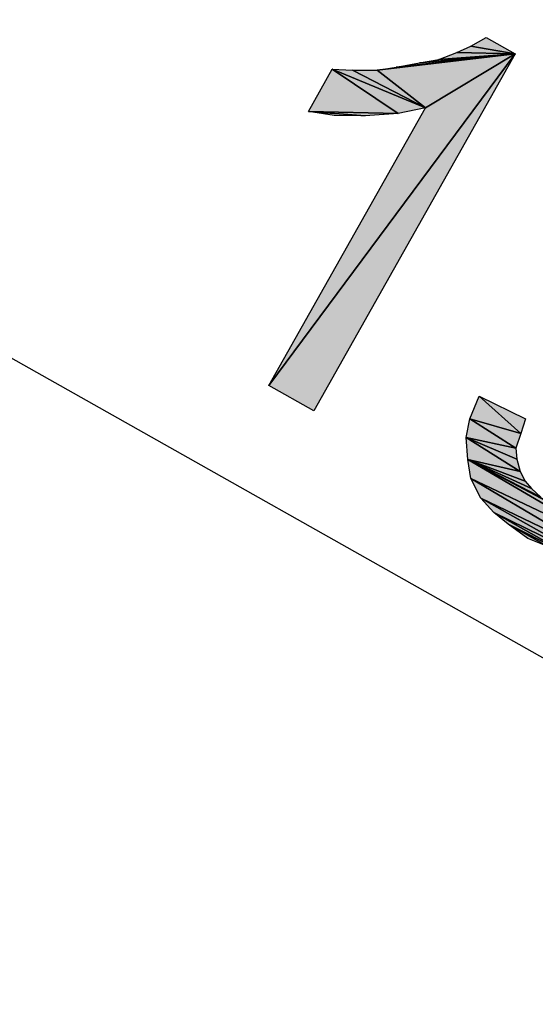
# Model space of a CAD drawing. Units: millimetres. Extents: x 0 to 1189, y 0 to 841.
# Drawn here: x 397 to 408, y 348 to 369 of the extents above; entities that cross this region are included whole.
import ezdxf

# ---------------------------------------------------------------- set-up
doc = ezdxf.new("R2010")
doc.units = ezdxf.units.MM
doc.header["$LTSCALE"] = 65.395
doc.layers.get('0').update_dxf_attribs({"linetype": 'CONTINUOUS'})
doc.layers.add('DEF_DRAFT_DIM', color=7, linetype='CONTINUOUS')
doc.styles.add('TEXTSTYLE_2', font='txt', dxfattribs={"width": 1.035936})
doc.styles.add('TEXTSTYLE_4', font='txt', dxfattribs={"width": 1.165428})
doc.dimstyles.new('DIMSTYLE_1', dxfattribs={"dimtxt": 8.5, "dimasz": 3, "dimexe": 0.8, "dimexo": 0.2, "dimgap": 2.125, "dimtad": 1, "dimdsep": 46, "dimtxsty": 'TEXTSTYLE_2', "dimblk": 'OPEN', "dimblk1": 'OPEN', "dimblk2": 'OPEN', "dimcen": 0.09, "dimazin": 2, "dimtp": 0.1, "dimtm": 0.1, "dimtfac": 1, "dimtdec": 0, "dimtofl": 0, "dimtmove": 0, "dimatfit": 3, "dimldrblk": 'OPEN', "dimfxl": 1, "dimtolj": 1, "dimarcsym": 0})
doc.dimstyles.new('DIMSTYLE_3', dxfattribs={"dimtxt": 8.5, "dimasz": 3, "dimexe": 0.8, "dimexo": 0.2, "dimgap": 2.125, "dimtad": 1, "dimdsep": 46, "dimtxsty": 'TEXTSTYLE_4', "dimblk": 'OPEN', "dimblk1": 'OPEN', "dimblk2": 'OPEN', "dimcen": 0.09, "dimazin": 2, "dimtp": 0.1, "dimtm": 0.1, "dimtfac": 1, "dimtdec": 0, "dimtofl": 0, "dimtmove": 0, "dimatfit": 3, "dimldrblk": 'OPEN', "dimfxl": 1, "dimtolj": 1, "dimarcsym": 0})

# ---------------------------------------------------------------- blocks, each defined once
blk = doc.blocks.new('_OPEN')
at = {"color": 0, "linetype": 'ByBlock'}
for p, q in [((0, 0), (-1, 0.1167)), ((-1, -0.1167), (0, 0)), ((-1, 0), (0, 0))]:
    blk.add_line(p, q, dxfattribs=at)
blk = doc.blocks.new('*D6')
at = {"layer": 'DEF_DRAFT_DIM', "color": 7, "linetype": 'Continuous', "transparency": 16777216}
for p, q in [((241.493, 448.392), (194.05, 448.392)), ((194.85, 448.392), (194.85, 351.871)), ((194.85, 255.35), (194.85, 351.871)), ((405.813, 255.35), (194.05, 255.35))]:
    blk.add_line(p, q, dxfattribs=at)
at = {"layer": 'DEF_DRAFT_DIM', "color": 7, "linetype": 'Continuous', "transparency": 16777216, "xscale": 3, "yscale": 3, "zscale": 3}
for p, rotation in [((194.85, 448.392), 90), ((194.85, 255.35), 270)]:
    blk.add_blockref('_OPEN', p, dxfattribs=dict(at, rotation=rotation))
at = {"layer": 'DEF_DRAFT_DIM', "color": 7, "linetype": 'Continuous', "transparency": 16777216, "insert": (184.225, 302.386), "char_height": 8.5, "width": 124.66667, "attachment_point": 2, "rotation": 90, "line_spacing_factor": 0.9, "style": 'TEXTSTYLE_4'}
blk.add_mtext('{\\ftxt;\\W0.0001;\\H0.0001;\\~}{\\ftxt;\\W9.7777777778;\\H8.5; }{\\ftxt;\\W0.0001;\\H0.0001;\\~}', dxfattribs=at)
blk = doc.blocks.new('*D18')
at = {"layer": 'DEF_DRAFT_DIM', "color": 7, "linetype": 'Continuous', "transparency": 16777216}
for p, q in [((242.951, 447.107), (243.915, 448.815)), ((243.522, 448.118), (409.774, 354.323)), ((576.027, 260.529), (409.774, 354.323)), ((575.456, 259.518), (576.42, 261.226))]:
    blk.add_line(p, q, dxfattribs=at)
at = {"layer": 'DEF_DRAFT_DIM', "color": 7, "linetype": 'Continuous', "transparency": 16777216, "xscale": 3, "yscale": 3, "zscale": 3}
for p, rotation in [((243.522, 448.118), 150.569657217), ((576.027, 260.529), 330.5696572169999)]:
    blk.add_blockref('_OPEN', p, dxfattribs=dict(at, rotation=rotation))
at = {"layer": 'DEF_DRAFT_DIM', "color": 7, "linetype": 'Continuous', "transparency": 16777216, "insert": (412.475, 364.999), "char_height": 8.5, "width": 18.7, "attachment_point": 2, "rotation": 330.5697, "line_spacing_factor": 0.9, "style": 'TEXTSTYLE_2'}
blk.add_mtext('{\\ftxt;\\W0.0001;\\H0.0001;\\~}{\\ftxt;\\W1.4666666667;\\H8.5; }{\\ftxt;\\W0.0001;\\H0.0001;\\~}', dxfattribs=at)

msp = doc.modelspace()

# ---------------------------------------------------------------- hatches: boundary and pattern name
at = {"layer": 'DEF_DRAFT_DIM', "linetype": 'Continuous'}
for points in [[(407.33, 367.902), (406.407, 368.061), (406.727, 368.242)], [(407.33, 367.902), (406.119, 367.934), (406.407, 368.061)], [(405.469, 366.782), (407.33, 367.902), (402.221, 361.024)], [(403.153, 360.498), (402.221, 361.024), (407.33, 367.902)], [(404.466, 367.566), (407.33, 367.902), (405.469, 366.782)], [(404.863, 367.63), (407.33, 367.902), (404.466, 367.566)], [(405.347, 367.719), (407.33, 367.902), (404.863, 367.63)], [(407.33, 367.902), (405.347, 367.719), (405.745, 367.784)], [(405.745, 367.784), (406.119, 367.934), (407.33, 367.902)], [(403.536, 367.584), (404.9, 366.67), (403.041, 366.707)], [(403.536, 367.584), (403.958, 367.563), (405.469, 366.782)], [(405.469, 366.782), (404.9, 366.67), (403.536, 367.584)], [(403.958, 367.563), (404.466, 367.566), (405.469, 366.782)], [(403.041, 366.707), (404.221, 366.619), (403.573, 366.624)], [(404.221, 366.619), (403.041, 366.707), (404.9, 366.67)], [(407.443, 360.03), (406.387, 360.337), (406.58, 360.806)], [(406.58, 360.806), (407.543, 360.335), (407.443, 360.03)], [(406.387, 360.337), (407.343, 359.725), (406.311, 359.946)], [(407.343, 359.725), (406.387, 360.337), (407.443, 360.03)], [(406.311, 359.946), (407.432, 359.241), (406.345, 359.493)], [(407.36, 359.498), (406.311, 359.946), (407.343, 359.725)], [(407.432, 359.241), (406.311, 359.946), (407.36, 359.498)], [(407.857, 358.712), (406.345, 359.493), (407.668, 358.891)], [(407.668, 358.891), (406.345, 359.493), (407.535, 359.039)], [(407.535, 359.039), (406.345, 359.493), (407.432, 359.241)], [(406.345, 359.493), (409.659, 357.551), (406.41, 359.095)], [(407.857, 358.712), (408.076, 358.589), (406.345, 359.493)], [(408.076, 358.589), (408.241, 358.496), (406.345, 359.493)], [(408.241, 358.496), (408.46, 358.372), (406.345, 359.493)], [(408.46, 358.372), (409.659, 357.551), (406.345, 359.493)], [(406.41, 359.095), (409.23, 357.431), (406.615, 358.69)], [(409.659, 357.551), (409.23, 357.431), (406.41, 359.095)], [(406.615, 358.69), (408.809, 357.452), (406.882, 358.395)], [(409.23, 357.431), (408.809, 357.452), (406.615, 358.69)], [(406.882, 358.395), (408.418, 357.528), (407.18, 358.154)], [(408.809, 357.452), (408.418, 357.528), (406.882, 358.395)], [(407.18, 358.154), (408.003, 357.69), (407.588, 357.852)], [(408.003, 357.69), (407.18, 358.154), (408.418, 357.528)]]:
    msp.add_hatch(color=7, dxfattribs=at).paths.add_polyline_path(points)

# ---------------------------------------------------------------- linework, layer by layer
at = {"layer": 'DEF_DRAFT_DIM', "color": 7, "linetype": 'Continuous'}
for p, q in [((406.407, 368.061), (406.727, 368.242)), ((406.727, 368.242), (407.33, 367.902)), ((406.119, 367.934), (406.407, 368.061)), ((407.33, 367.902), (406.407, 368.061)), ((406.407, 368.061), (407.33, 367.902)), ((407.33, 367.902), (402.221, 361.024)), ((402.221, 361.024), (407.33, 367.902)), ((407.33, 367.902), (403.153, 360.498)), ((404.466, 367.566), (407.33, 367.902)), ((407.33, 367.902), (404.466, 367.566)), ((407.33, 367.902), (404.863, 367.63)), ((404.863, 367.63), (407.33, 367.902)), ((407.33, 367.902), (405.347, 367.719)), ((405.347, 367.719), (407.33, 367.902)), ((405.347, 367.719), (405.745, 367.784)), ((405.469, 366.782), (407.33, 367.902)), ((407.33, 367.902), (405.469, 366.782)), ((405.745, 367.784), (406.119, 367.934)), ((407.33, 367.902), (405.745, 367.784)), ((405.745, 367.784), (407.33, 367.902)), ((407.33, 367.902), (406.119, 367.934)), ((406.119, 367.934), (407.33, 367.902)), ((403.041, 366.707), (403.536, 367.584)), ((403.536, 367.584), (404.9, 366.67)), ((405.469, 366.782), (403.536, 367.584)), ((403.536, 367.584), (403.958, 367.563)), ((403.536, 367.584), (405.469, 366.782)), ((404.9, 366.67), (403.536, 367.584)), ((403.958, 367.563), (404.466, 367.566)), ((403.958, 367.563), (405.469, 366.782)), ((405.469, 366.782), (403.958, 367.563)), ((404.466, 367.566), (404.863, 367.63)), ((404.466, 367.566), (405.469, 366.782)), ((405.469, 366.782), (404.466, 367.566)), ((404.863, 367.63), (405.347, 367.719)), ((402.221, 361.024), (405.469, 366.782)), ((405.469, 366.782), (404.9, 366.67)), ((404.9, 366.67), (403.041, 366.707)), ((403.573, 366.624), (403.041, 366.707)), ((403.041, 366.707), (404.221, 366.619)), ((403.041, 366.707), (404.9, 366.67)), ((404.221, 366.619), (403.041, 366.707)), ((404.221, 366.619), (403.573, 366.624)), ((404.9, 366.67), (404.221, 366.619)), ((403.153, 360.498), (402.221, 361.024)), ((406.387, 360.337), (406.58, 360.806)), ((407.443, 360.03), (406.58, 360.806)), ((406.58, 360.806), (407.543, 360.335)), ((406.58, 360.806), (407.443, 360.03)), ((406.311, 359.946), (406.387, 360.337)), ((406.387, 360.337), (407.343, 359.725)), ((407.443, 360.03), (406.387, 360.337)), ((407.343, 359.725), (406.387, 360.337)), ((406.387, 360.337), (407.443, 360.03)), ((407.543, 360.335), (407.443, 360.03)), ((407.443, 360.03), (407.343, 359.725)), ((406.345, 359.493), (406.311, 359.946)), ((406.311, 359.946), (407.432, 359.241)), ((407.36, 359.498), (406.311, 359.946)), ((406.311, 359.946), (407.343, 359.725)), ((407.343, 359.725), (406.311, 359.946)), ((406.311, 359.946), (407.36, 359.498)), ((407.432, 359.241), (406.311, 359.946)), ((407.343, 359.725), (407.36, 359.498)), ((407.432, 359.241), (406.345, 359.493)), ((406.345, 359.493), (407.668, 358.891)), ((407.857, 358.712), (406.345, 359.493)), ((406.345, 359.493), (407.535, 359.039)), ((407.668, 358.891), (406.345, 359.493)), ((407.535, 359.039), (406.345, 359.493)), ((406.345, 359.493), (407.432, 359.241)), ((406.41, 359.095), (406.345, 359.493)), ((406.345, 359.493), (409.659, 357.551)), ((406.345, 359.493), (407.857, 358.712)), ((408.076, 358.589), (406.345, 359.493)), ((406.345, 359.493), (408.076, 358.589)), ((408.241, 358.496), (406.345, 359.493)), ((406.345, 359.493), (408.241, 358.496)), ((408.46, 358.372), (406.345, 359.493)), ((406.345, 359.493), (408.46, 358.372)), ((409.659, 357.551), (406.345, 359.493)), ((407.36, 359.498), (407.432, 359.241)), ((407.432, 359.241), (407.535, 359.039)), ((406.615, 358.69), (406.41, 359.095)), ((406.41, 359.095), (409.23, 357.431)), ((409.659, 357.551), (406.41, 359.095)), ((406.41, 359.095), (409.659, 357.551)), ((409.23, 357.431), (406.41, 359.095)), ((407.535, 359.039), (407.668, 358.891)), ((407.668, 358.891), (407.857, 358.712)), ((406.882, 358.395), (406.615, 358.69)), ((406.615, 358.69), (408.809, 357.452)), ((409.23, 357.431), (406.615, 358.69)), ((406.615, 358.69), (409.23, 357.431)), ((408.809, 357.452), (406.615, 358.69)), ((407.18, 358.154), (406.882, 358.395)), ((406.882, 358.395), (408.418, 357.528)), ((408.809, 357.452), (406.882, 358.395)), ((406.882, 358.395), (408.809, 357.452)), ((408.418, 357.528), (406.882, 358.395)), ((407.588, 357.852), (407.18, 358.154)), ((407.18, 358.154), (408.003, 357.69)), ((408.418, 357.528), (407.18, 358.154)), ((407.18, 358.154), (408.418, 357.528)), ((408.003, 357.69), (407.18, 358.154)), ((408.003, 357.69), (407.588, 357.852))]:
    msp.add_line(p, q, dxfattribs=at)

# ---------------------------------------------------------------- dimensions: what is measured, and where the dimension line sits
for base, p1, p2, angle, text, dimstyle, picture, middle in [((576.027, 260.529), (242.853, 446.933), (575.358, 259.344), 330.5697, '{\\ftxt;\\W0.0001;\\H0.0001;\\~}{\\ftxt;\\W1.4666666667;\\H8.5; }{\\ftxt;\\W0.0001;\\H0.0001;\\~}', 'DIMSTYLE_1', '*D18', (401.826, 358.808)), ((194.85, 255.35), (241.693, 448.392), (406.013, 255.35), 270, '{\\ftxt;\\W0.0001;\\H0.0001;\\~}{\\ftxt;\\W0.9777777778;\\H8.5; }{\\ftxt;\\W0.0001;\\H0.0001;\\~}{\\ftxt;\\W0.0001;\\H0.0001;\\~}{\\ftxt;\\W8.8;\\H8.5; }{\\ftxt;\\W0.0001;\\H0.0001;\\~}', 'DIMSTYLE_3', '*D6', (194.85, 269.141))]:
    dim = msp.add_linear_dim(base=base, p1=p1, p2=p2, angle=angle, text=text, dimstyle=dimstyle, dxfattribs=at)
    dim.commit()
    dim.dimension.update_dxf_attribs({"geometry": picture, "text_midpoint": middle, "dimtype": 160})

doc.saveas('drawing.dxf')
